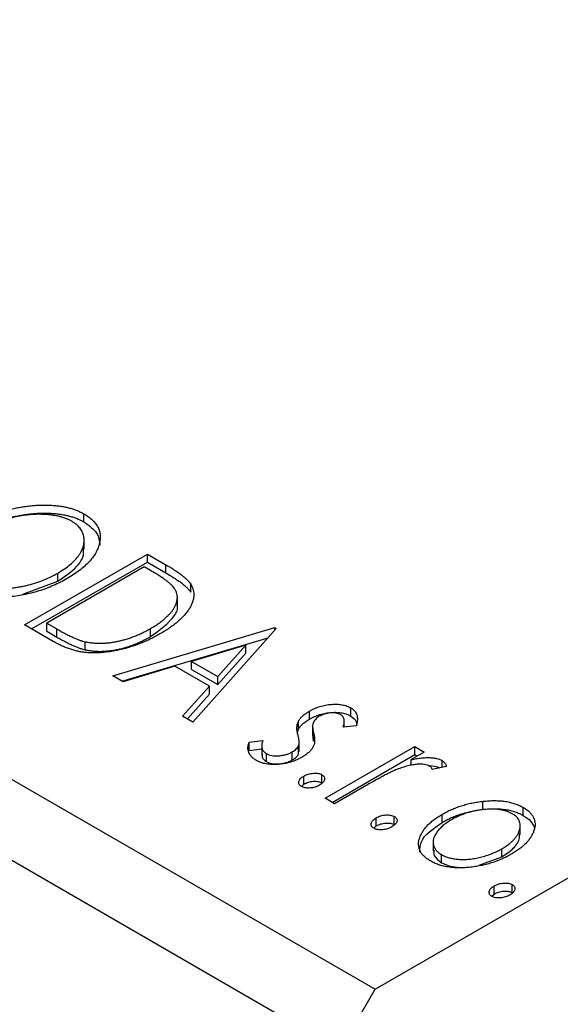
# Model space of a CAD drawing. Units: millimetres. Extents: x 15 to 459, y 5 to 292.
# Drawn here: x 96 to 107, y 88 to 107 of the extents above; entities that cross this region are included whole.
import ezdxf

# ---------------------------------------------------------------- set-up
doc = ezdxf.new("R2010")
doc.units = ezdxf.units.MM

msp = doc.modelspace()

# ---------------------------------------------------------------- linework, layer by layer
at = {"color": 7, "linetype": 'Continuous', "lineweight": 25}
for p, q in [((103.14, 87.895), (190.114, 138.092)), ((17.58, 137.276), (103.14, 87.895)), ((16.873, 136.051), (102.433, 86.67)), ((97.262, 97.319), (97.262, 97.482)), ((97.269, 96.766), (97.269, 96.97)), ((96.069, 95.241), (98.544, 96.669)), ((98.544, 96.669), (98.918, 96.453)), ((98.544, 96.506), (98.544, 96.669)), ((96.21, 95.159), (98.544, 96.506)), ((98.48, 96.413), (96.513, 95.278)), ((98.605, 96.341), (98.48, 96.413)), ((98.544, 96.506), (98.918, 96.29)), ((98.918, 96.29), (98.918, 96.453)), ((96.032, 95.864), (96.736, 96.122)), ((96.736, 96.122), (96.736, 96.286)), ((99.418, 95.898), (99.418, 96.062)), ((99.149, 95.61), (99.149, 95.814)), ((96.644, 94.909), (96.069, 95.241)), ((96.513, 95.278), (96.718, 95.159)), ((96.513, 95.114), (96.513, 95.278)), ((96.718, 94.996), (96.718, 95.159)), ((97.846, 94.215), (101.114, 95.186)), ((98.608, 95.005), (98.608, 95.168)), ((101.145, 95.168), (99.464, 93.281)), ((101.114, 95.186), (101.145, 95.168)), ((101.114, 95.132), (101.114, 95.186)), ((96.513, 95.114), (96.718, 94.996)), ((98.032, 94.108), (100.981, 94.983)), ((97.29, 94.739), (97.29, 94.902)), ((100.532, 94.833), (99.435, 94.506)), ((99.968, 94.199), (100.532, 94.833)), ((100.532, 94.669), (100.532, 94.833)), ((99.968, 94.036), (100.532, 94.669)), ((99.1, 94.407), (98.053, 94.096)), ((99.795, 94.006), (99.1, 94.407)), ((99.435, 94.506), (99.968, 94.199)), ((99.435, 94.343), (99.435, 94.506)), ((99.435, 94.343), (99.968, 94.036)), ((98.053, 94.096), (97.846, 94.215)), ((99.968, 94.036), (99.968, 94.199)), ((99.256, 93.401), (99.795, 94.006)), ((99.795, 93.842), (99.795, 94.006)), ((99.353, 93.346), (99.795, 93.842)), ((102.65, 93.403), (102.65, 93.567)), ((99.464, 93.281), (99.256, 93.401)), ((101.813, 93.339), (101.813, 93.502)), ((101.575, 93.069), (101.596, 93.143)), ((101.596, 93.143), (101.596, 93.306)), ((101.877, 93.217), (101.877, 93.012)), ((102.76, 93.206), (102.493, 93.181)), ((102.517, 93.183), (102.517, 93.316)), ((101.898, 92.896), (101.898, 93.059)), ((100.597, 92.873), (100.874, 92.907)), ((100.597, 92.71), (100.597, 92.873)), ((100.597, 92.71), (100.851, 92.741)), ((100.851, 92.818), (100.851, 92.614)), ((101.596, 92.643), (101.596, 92.806)), ((101.607, 92.687), (101.607, 92.892)), ((102.129, 91.743), (103.938, 92.787)), ((103.938, 92.787), (104.128, 92.677)), ((103.938, 92.624), (103.938, 92.787)), ((100.945, 92.483), (100.945, 92.647)), ((101.468, 92.517), (101.468, 92.68)), ((101.596, 92.643), (101.599, 92.708)), ((102.27, 91.662), (103.938, 92.624)), ((104.128, 92.677), (103.862, 92.524)), ((103.938, 92.624), (103.986, 92.596)), ((103.862, 92.411), (103.862, 92.524)), ((104.574, 92.385), (104.291, 92.326)), ((104.491, 92.368), (104.491, 92.504)), ((101.701, 92.029), (101.701, 92.192)), ((102.065, 92.056), (102.065, 92.219)), ((101.652, 91.982), (101.701, 92.029)), ((102.927, 91.984), (102.319, 91.633)), ((102.319, 91.633), (102.129, 91.743)), ((105.314, 91.52), (105.314, 91.683)), ((106.127, 91.397), (106.127, 91.56)), ((103.525, 91.214), (103.525, 91.377)), ((104.488, 91.257), (104.488, 91.42)), ((103.112, 91.14), (103.16, 91.186)), ((103.16, 91.186), (103.16, 91.35)), ((106.065, 91.01), (106.065, 91.214)), ((104.308, 90.879), (104.308, 90.674)), ((104.477, 90.445), (104.477, 90.608)), ((105.238, 90.393), (105.692, 90.56)), ((105.692, 90.56), (105.692, 90.723)), ((105.54, 89.813), (105.54, 89.976)), ((105.905, 89.84), (105.905, 90.004)), ((105.488, 89.762), (105.54, 89.813)), ((102.433, 86.67), (103.14, 87.895))]:
    msp.add_line(p, q, dxfattribs=at)
for points, knots in [([(95.011, 97.267), (95.041, 97.284), (95.1, 97.317), (95.193, 97.364), (95.288, 97.407), (95.385, 97.448), (95.485, 97.485), (95.587, 97.519), (95.691, 97.55), (95.798, 97.577), (95.904, 97.601), (96.01, 97.62), (96.115, 97.636), (96.218, 97.648), (96.32, 97.655), (96.421, 97.659), (96.521, 97.659), (96.619, 97.654), (96.714, 97.646), (96.805, 97.634), (96.893, 97.618), (96.975, 97.599), (97.054, 97.575), (97.128, 97.548), (97.199, 97.517), (97.241, 97.494), (97.262, 97.482)], [0, 0, 0, 0, 0.049491, 0.09825, 0.146382, 0.193955, 0.240898, 0.287561, 0.333976, 0.380176, 0.425729, 0.469864, 0.512723, 0.554199, 0.595011, 0.634993, 0.674501, 0.713545, 0.751906, 0.788854, 0.82491, 0.860426, 0.89515, 0.929882, 0.964948, 1, 1, 1, 1]), ([(95.011, 97.104), (95.041, 97.121), (95.1, 97.154), (95.193, 97.201), (95.288, 97.244), (95.385, 97.285), (95.485, 97.322), (95.587, 97.355), (95.691, 97.387), (95.798, 97.413), (95.904, 97.438), (96.01, 97.457), (96.115, 97.473), (96.218, 97.485), (96.32, 97.492), (96.421, 97.496), (96.521, 97.496), (96.619, 97.491), (96.714, 97.483), (96.805, 97.471), (96.893, 97.455), (96.975, 97.435), (97.054, 97.412), (97.128, 97.384), (97.199, 97.354), (97.241, 97.33), (97.262, 97.319)], [0, 0, 0, 0, 0.049491, 0.09825, 0.146382, 0.193955, 0.240898, 0.287561, 0.333976, 0.380176, 0.425729, 0.469864, 0.512723, 0.554199, 0.595011, 0.634993, 0.674501, 0.713545, 0.751906, 0.788854, 0.82491, 0.860426, 0.89515, 0.929882, 0.964948, 1, 1, 1, 1]), ([(97.017, 97.331), (97, 97.34), (96.967, 97.359), (96.91, 97.383), (96.851, 97.404), (96.787, 97.423), (96.721, 97.439), (96.65, 97.451), (96.575, 97.461), (96.497, 97.468), (96.417, 97.471), (96.336, 97.473), (96.254, 97.469), (96.172, 97.464), (96.089, 97.455), (96.005, 97.442), (95.921, 97.427), (95.836, 97.409), (95.752, 97.387), (95.669, 97.363), (95.587, 97.336), (95.507, 97.306), (95.429, 97.273), (95.351, 97.237), (95.275, 97.199), (95.227, 97.172), (95.202, 97.158)], [0, 0, 0, 0, 0.034536, 0.069039, 0.103363, 0.138175, 0.173746, 0.210021, 0.247551, 0.286547, 0.326447, 0.366228, 0.40632, 0.447119, 0.488565, 0.531117, 0.574335, 0.618974, 0.664537, 0.710261, 0.756387, 0.803627, 0.851168, 0.899794, 0.949262, 1, 1, 1, 1]), ([(96.736, 96.286), (96.783, 96.314), (96.873, 96.369), (96.991, 96.458), (97.088, 96.55), (97.154, 96.63), (97.196, 96.695), (97.221, 96.743), (97.242, 96.791), (97.256, 96.839), (97.266, 96.886), (97.269, 96.934), (97.269, 96.981), (97.261, 97.027), (97.249, 97.072), (97.231, 97.116), (97.209, 97.157), (97.181, 97.196), (97.148, 97.233), (97.109, 97.268), (97.067, 97.301), (97.034, 97.321), (97.017, 97.331)], [0, 0, 0, 0, 0.099426, 0.194768, 0.28668, 0.376772, 0.420909, 0.463945, 0.506025, 0.547504, 0.588148, 0.628562, 0.668698, 0.708755, 0.748142, 0.786074, 0.823067, 0.859059, 0.894631, 0.929728, 0.964673, 1, 1, 1, 1]), ([(97.262, 97.482), (97.295, 97.462), (97.359, 97.422), (97.438, 97.356), (97.502, 97.285), (97.549, 97.21), (97.58, 97.131), (97.595, 97.047), (97.593, 96.959), (97.577, 96.868), (97.545, 96.775), (97.498, 96.683), (97.439, 96.594), (97.364, 96.506), (97.276, 96.42), (97.173, 96.336), (97.057, 96.254), (96.97, 96.202), (96.926, 96.175)], [0, 0, 0, 0, 0.05613, 0.110542, 0.164403, 0.218363, 0.273808, 0.330711, 0.390436, 0.453418, 0.518259, 0.583112, 0.648608, 0.714861, 0.783013, 0.852759, 0.925157, 1, 1, 1, 1]), ([(97.262, 97.319), (97.365, 97.246), (97.56, 97.108), (97.577, 96.931), (97.586, 96.847)], [0, 0, 0, 0, 0.523477, 1, 1, 1, 1]), ([(96.736, 96.122), (96.858, 96.205), (97.102, 96.369), (97.278, 96.614), (97.255, 96.754), (97.249, 96.786)], [0, 0, 0, 0, 0.436664, 0.872146, 1, 1, 1, 1]), ([(99.083, 95.985), (99.074, 95.996), (99.055, 96.022), (99.016, 96.059), (98.97, 96.1), (98.914, 96.143), (98.849, 96.189), (98.776, 96.237), (98.695, 96.289), (98.636, 96.323), (98.605, 96.341)], [0, 0, 0, 0, 0.086446, 0.182631, 0.289294, 0.408523, 0.538706, 0.68015, 0.833883, 1, 1, 1, 1]), ([(98.918, 96.453), (98.951, 96.434), (99.013, 96.397), (99.1, 96.343), (99.178, 96.29), (99.245, 96.24), (99.303, 96.192), (99.351, 96.147), (99.39, 96.104), (99.409, 96.075), (99.418, 96.062)], [0, 0, 0, 0, 0.162786, 0.314956, 0.455067, 0.585014, 0.703329, 0.812144, 0.910386, 1, 1, 1, 1]), ([(96.926, 96.175), (96.881, 96.15), (96.792, 96.101), (96.65, 96.034), (96.505, 95.975), (96.357, 95.924), (96.205, 95.881), (96.049, 95.847), (95.89, 95.82), (95.73, 95.801), (95.571, 95.79), (95.419, 95.789), (95.274, 95.796), (95.137, 95.813), (95.009, 95.839), (94.888, 95.874), (94.776, 95.918), (94.709, 95.954), (94.676, 95.972)], [0, 0, 0, 0, 0.074828, 0.147196, 0.217172, 0.285479, 0.35221, 0.41818, 0.483745, 0.549133, 0.612828, 0.673188, 0.730249, 0.785307, 0.838904, 0.891917, 0.945407, 1, 1, 1, 1]), ([(94.923, 96.122), (94.941, 96.112), (94.976, 96.093), (95.034, 96.067), (95.094, 96.044), (95.159, 96.025), (95.226, 96.008), (95.297, 95.995), (95.372, 95.985), (95.449, 95.978), (95.528, 95.974), (95.608, 95.972), (95.689, 95.975), (95.771, 95.98), (95.853, 95.99), (95.937, 96.002), (96.021, 96.017), (96.134, 96.042), (96.274, 96.08), (96.435, 96.138), (96.591, 96.206), (96.687, 96.259), (96.736, 96.286)], [0, 0, 0, 0, 0.036216, 0.071656, 0.107284, 0.142711, 0.178744, 0.21543, 0.252732, 0.291276, 0.330419, 0.369913, 0.409443, 0.449922, 0.491124, 0.533328, 0.576494, 0.621079, 0.711777, 0.804654, 0.900291, 1, 1, 1, 1]), ([(98.918, 96.29), (98.951, 96.271), (99.013, 96.234), (99.1, 96.179), (99.178, 96.127), (99.245, 96.077), (99.303, 96.029), (99.351, 95.984), (99.39, 95.94), (99.409, 95.912), (99.418, 95.898)], [0, 0, 0, 0, 0.162786, 0.314956, 0.455067, 0.585014, 0.703329, 0.812144, 0.910386, 1, 1, 1, 1]), ([(98.608, 95.168), (98.637, 95.185), (98.693, 95.218), (98.77, 95.27), (98.841, 95.321), (98.904, 95.374), (98.961, 95.427), (99.009, 95.48), (99.053, 95.533), (99.087, 95.587), (99.114, 95.64), (99.135, 95.692), (99.146, 95.744), (99.15, 95.794), (99.146, 95.844), (99.133, 95.892), (99.113, 95.939), (99.093, 95.969), (99.083, 95.985)], [0, 0, 0, 0, 0.077641, 0.152346, 0.224252, 0.294115, 0.362002, 0.427809, 0.492079, 0.554997, 0.61613, 0.674574, 0.731176, 0.786433, 0.840138, 0.893719, 0.946434, 1, 1, 1, 1]), ([(99.418, 96.062), (99.429, 96.043), (99.45, 96.005), (99.47, 95.947), (99.48, 95.887), (99.481, 95.826), (99.473, 95.764), (99.456, 95.701), (99.429, 95.637), (99.393, 95.571), (99.348, 95.505), (99.295, 95.439), (99.232, 95.375), (99.162, 95.31), (99.084, 95.246), (98.996, 95.182), (98.901, 95.119), (98.833, 95.079), (98.798, 95.058)], [0, 0, 0, 0, 0.052746, 0.105545, 0.158589, 0.212639, 0.267858, 0.324612, 0.383851, 0.445128, 0.508425, 0.572866, 0.638933, 0.706628, 0.776513, 0.848739, 0.923183, 1, 1, 1, 1]), ([(98.608, 95.005), (98.791, 95.136), (99.045, 95.32), (99.171, 95.561), (99.148, 95.628), (99.147, 95.63)], [0, 0, 0, 0, 0.712235, 0.993509, 1, 1, 1, 1]), ([(96.718, 95.159), (96.747, 95.142), (96.804, 95.11), (96.888, 95.065), (96.967, 95.025), (97.041, 94.99), (97.11, 94.96), (97.174, 94.935), (97.233, 94.916), (97.272, 94.906), (97.29, 94.902)], [0, 0, 0, 0, 0.171063, 0.328767, 0.472273, 0.603655, 0.721212, 0.825997, 0.918794, 1, 1, 1, 1]), ([(97.29, 94.902), (97.314, 94.897), (97.363, 94.887), (97.438, 94.877), (97.515, 94.872), (97.594, 94.87), (97.675, 94.873), (97.757, 94.88), (97.842, 94.89), (97.927, 94.906), (98.013, 94.925), (98.1, 94.948), (98.185, 94.975), (98.271, 95.006), (98.356, 95.04), (98.441, 95.079), (98.525, 95.122), (98.58, 95.153), (98.608, 95.168)], [0, 0, 0, 0, 0.052264, 0.104331, 0.156787, 0.209899, 0.264736, 0.321077, 0.37919, 0.439969, 0.502481, 0.566811, 0.633109, 0.701331, 0.771779, 0.844963, 0.921119, 1, 1, 1, 1]), ([(98.798, 95.058), (98.767, 95.041), (98.706, 95.006), (98.611, 94.958), (98.517, 94.914), (98.421, 94.873), (98.323, 94.837), (98.226, 94.803), (98.127, 94.773), (98.027, 94.748), (97.929, 94.726), (97.833, 94.708), (97.738, 94.694), (97.647, 94.684), (97.558, 94.677), (97.471, 94.676), (97.386, 94.677), (97.304, 94.683), (97.222, 94.693), (97.141, 94.709), (97.058, 94.729), (96.976, 94.755), (96.893, 94.786), (96.81, 94.822), (96.725, 94.863), (96.672, 94.893), (96.644, 94.909)], [0, 0, 0, 0, 0.052617, 0.103611, 0.153069, 0.201409, 0.248477, 0.294546, 0.3396, 0.383799, 0.426701, 0.467652, 0.507054, 0.544752, 0.581213, 0.616427, 0.65063, 0.683849, 0.71737, 0.752086, 0.788203, 0.826169, 0.866048, 0.908272, 0.952784, 1, 1, 1, 1]), ([(96.718, 94.996), (96.747, 94.979), (96.804, 94.947), (96.888, 94.902), (96.967, 94.862), (97.041, 94.827), (97.11, 94.797), (97.174, 94.772), (97.233, 94.753), (97.272, 94.743), (97.29, 94.739)], [0, 0, 0, 0, 0.171063, 0.328767, 0.472273, 0.603655, 0.721212, 0.825997, 0.918794, 1, 1, 1, 1]), ([(97.29, 94.739), (97.314, 94.734), (97.363, 94.724), (97.438, 94.714), (97.515, 94.709), (97.594, 94.707), (97.675, 94.709), (97.757, 94.717), (97.842, 94.727), (97.927, 94.742), (98.013, 94.761), (98.1, 94.784), (98.185, 94.812), (98.271, 94.843), (98.356, 94.877), (98.441, 94.916), (98.525, 94.959), (98.58, 94.989), (98.608, 95.005)], [0, 0, 0, 0, 0.052264, 0.104331, 0.156787, 0.209899, 0.264736, 0.321077, 0.37919, 0.439969, 0.502481, 0.566811, 0.633109, 0.701331, 0.771779, 0.844963, 0.921119, 1, 1, 1, 1]), ([(101.813, 93.502), (101.83, 93.512), (101.863, 93.53), (101.916, 93.555), (101.97, 93.577), (102.025, 93.595), (102.081, 93.611), (102.138, 93.623), (102.196, 93.633), (102.255, 93.639), (102.313, 93.642), (102.369, 93.642), (102.422, 93.638), (102.473, 93.631), (102.522, 93.62), (102.567, 93.605), (102.611, 93.588), (102.637, 93.574), (102.65, 93.567)], [0, 0, 0, 0, 0.075319, 0.147264, 0.216871, 0.28467, 0.35091, 0.415622, 0.479697, 0.543388, 0.605328, 0.66437, 0.721771, 0.776613, 0.831332, 0.886522, 0.942527, 1, 1, 1, 1]), ([(102.65, 93.567), (102.665, 93.557), (102.694, 93.539), (102.728, 93.505), (102.753, 93.466), (102.77, 93.423), (102.78, 93.375), (102.782, 93.323), (102.776, 93.266), (102.765, 93.227), (102.76, 93.206)], [0, 0, 0, 0, 0.09846, 0.199834, 0.308198, 0.423589, 0.549645, 0.686891, 0.83644, 1, 1, 1, 1]), ([(101.596, 93.306), (101.607, 93.324), (101.629, 93.359), (101.68, 93.409), (101.74, 93.457), (101.788, 93.487), (101.813, 93.502)], [0, 0, 0, 0, 0.2378417, 0.4812078, 0.7342316, 1, 1, 1, 1]), ([(101.596, 93.143), (101.607, 93.16), (101.629, 93.196), (101.68, 93.245), (101.74, 93.294), (101.788, 93.324), (101.813, 93.339)], [0, 0, 0, 0, 0.2378417, 0.4812078, 0.7342316, 1, 1, 1, 1]), ([(101.813, 93.339), (101.83, 93.348), (101.863, 93.367), (101.916, 93.391), (101.97, 93.413), (102.025, 93.432), (102.081, 93.448), (102.138, 93.46), (102.196, 93.47), (102.255, 93.476), (102.313, 93.479), (102.369, 93.478), (102.422, 93.474), (102.473, 93.467), (102.522, 93.457), (102.567, 93.442), (102.611, 93.425), (102.637, 93.411), (102.65, 93.403)], [0, 0, 0, 0, 0.075319, 0.147264, 0.216871, 0.28467, 0.35091, 0.415622, 0.479697, 0.543388, 0.605328, 0.66437, 0.721771, 0.776613, 0.831332, 0.886522, 0.942527, 1, 1, 1, 1]), ([(102.012, 93.397), (101.999, 93.389), (101.972, 93.372), (101.939, 93.343), (101.912, 93.311), (101.9, 93.288), (101.894, 93.276)], [0, 0, 0, 0, 0.2481894, 0.4921008, 0.7425011, 1, 1, 1, 1]), ([(102.44, 93.432), (102.427, 93.438), (102.401, 93.452), (102.35, 93.463), (102.295, 93.468), (102.236, 93.465), (102.175, 93.457), (102.116, 93.443), (102.061, 93.423), (102.029, 93.406), (102.012, 93.397)], [0, 0, 0, 0, 0.109835, 0.218188, 0.333123, 0.459398, 0.593089, 0.725244, 0.859647, 1, 1, 1, 1]), ([(102.493, 93.181), (102.498, 93.196), (102.507, 93.223), (102.515, 93.264), (102.518, 93.3), (102.514, 93.334), (102.505, 93.364), (102.489, 93.39), (102.468, 93.413), (102.449, 93.426), (102.44, 93.432)], [0, 0, 0, 0, 0.1694806, 0.3231953, 0.4628937, 0.5897342, 0.7039885, 0.8088588, 0.9069757, 1, 1, 1, 1]), ([(102.65, 93.403), (102.688, 93.375), (102.749, 93.329), (102.761, 93.273), (102.765, 93.252)], [0, 0, 0, 0, 0.626875, 1, 1, 1, 1]), ([(101.579, 93.031), (101.573, 93.057), (101.562, 93.109), (101.559, 93.182), (101.568, 93.248), (101.587, 93.287), (101.596, 93.306)], [0, 0, 0, 0, 0.293061, 0.555606, 0.790276, 1, 1, 1, 1]), ([(101.894, 93.276), (101.889, 93.263), (101.878, 93.233), (101.877, 93.183), (101.882, 93.124), (101.892, 93.082), (101.898, 93.059)], [0, 0, 0, 0, 0.188786, 0.415211, 0.686295, 1, 1, 1, 1]), ([(101.596, 92.806), (101.598, 92.812), (101.602, 92.825), (101.606, 92.846), (101.607, 92.87), (101.606, 92.897), (101.603, 92.927), (101.597, 92.959), (101.589, 92.994), (101.583, 93.018), (101.579, 93.031)], [0, 0, 0, 0, 0.082426, 0.176644, 0.284308, 0.400793, 0.53266, 0.675246, 0.831001, 1, 1, 1, 1]), ([(101.884, 93.032), (101.882, 93.019), (101.875, 92.973), (101.888, 92.927), (101.898, 92.896)], [0, 0, 0, 0, 0.300817, 1, 1, 1, 1]), ([(101.898, 93.059), (101.905, 93.031), (101.917, 92.977), (101.919, 92.901), (101.913, 92.834), (101.894, 92.793), (101.885, 92.773)], [0, 0, 0, 0, 0.296153, 0.559605, 0.792884, 1, 1, 1, 1]), ([(100.744, 92.506), (100.726, 92.517), (100.689, 92.54), (100.646, 92.58), (100.612, 92.623), (100.589, 92.67), (100.574, 92.719), (100.57, 92.77), (100.578, 92.822), (100.591, 92.856), (100.597, 92.873)], [0, 0, 0, 0, 0.117367, 0.235223, 0.354824, 0.478918, 0.606305, 0.734249, 0.864696, 1, 1, 1, 1]), ([(100.874, 92.907), (100.869, 92.893), (100.859, 92.865), (100.852, 92.824), (100.85, 92.787), (100.857, 92.752), (100.868, 92.721), (100.887, 92.693), (100.912, 92.668), (100.934, 92.654), (100.945, 92.647)], [0, 0, 0, 0, 0.1608119, 0.3092746, 0.4445513, 0.5700301, 0.6851416, 0.79316, 0.8980873, 1, 1, 1, 1]), ([(101.468, 92.68), (101.483, 92.69), (101.513, 92.708), (101.549, 92.739), (101.578, 92.771), (101.59, 92.794), (101.596, 92.806)], [0, 0, 0, 0, 0.261623, 0.510658, 0.756626, 1, 1, 1, 1]), ([(101.885, 92.773), (101.874, 92.756), (101.851, 92.72), (101.8, 92.669), (101.741, 92.62), (101.693, 92.591), (101.668, 92.576)], [0, 0, 0, 0, 0.240609, 0.486656, 0.737132, 1, 1, 1, 1]), ([(101.668, 92.576), (101.65, 92.566), (101.614, 92.546), (101.557, 92.519), (101.499, 92.495), (101.438, 92.476), (101.377, 92.458), (101.313, 92.445), (101.249, 92.435), (101.184, 92.428), (101.119, 92.424), (101.056, 92.424), (100.996, 92.428), (100.94, 92.437), (100.885, 92.448), (100.835, 92.463), (100.787, 92.483), (100.758, 92.498), (100.744, 92.506)], [0, 0, 0, 0, 0.073173, 0.143913, 0.212707, 0.279394, 0.345344, 0.410176, 0.474169, 0.538958, 0.602415, 0.662261, 0.720102, 0.776302, 0.83144, 0.886695, 0.94235, 1, 1, 1, 1]), ([(100.862, 92.634), (100.859, 92.62), (100.851, 92.585), (100.88, 92.531), (100.923, 92.499), (100.945, 92.483)], [0, 0, 0, 0, 0.264402, 0.63251, 1, 1, 1, 1]), ([(100.945, 92.647), (100.961, 92.638), (100.994, 92.621), (101.056, 92.606), (101.124, 92.598), (101.197, 92.601), (101.271, 92.609), (101.343, 92.625), (101.409, 92.649), (101.448, 92.67), (101.468, 92.68)], [0, 0, 0, 0, 0.1139076, 0.2247733, 0.3409411, 0.4678193, 0.5990084, 0.7289159, 0.8611663, 1, 1, 1, 1]), ([(101.468, 92.517), (101.483, 92.526), (101.513, 92.545), (101.549, 92.576), (101.578, 92.608), (101.59, 92.631), (101.596, 92.643)], [0, 0, 0, 0, 0.261623, 0.510658, 0.756626, 1, 1, 1, 1]), ([(103.862, 92.524), (103.899, 92.531), (103.969, 92.544), (104.07, 92.558), (104.162, 92.565), (104.245, 92.565), (104.319, 92.559), (104.385, 92.547), (104.443, 92.529), (104.475, 92.512), (104.491, 92.504)], [0, 0, 0, 0, 0.176053, 0.332433, 0.471541, 0.594664, 0.704838, 0.80772, 0.904552, 1, 1, 1, 1]), ([(100.945, 92.483), (100.961, 92.475), (100.994, 92.458), (101.056, 92.443), (101.124, 92.435), (101.197, 92.437), (101.271, 92.446), (101.343, 92.462), (101.409, 92.486), (101.448, 92.507), (101.468, 92.517)], [0, 0, 0, 0, 0.1139076, 0.2247733, 0.3409411, 0.4678193, 0.5990084, 0.7289159, 0.8611663, 1, 1, 1, 1]), ([(104.237, 92.394), (104.223, 92.401), (104.192, 92.416), (104.132, 92.428), (104.063, 92.433), (103.983, 92.43), (103.893, 92.419), (103.794, 92.397), (103.687, 92.366), (103.615, 92.339), (103.578, 92.325)], [0, 0, 0, 0, 0.08003, 0.164879, 0.260465, 0.371178, 0.498316, 0.644397, 0.811293, 1, 1, 1, 1]), ([(104.216, 92.4), (104.219, 92.401), (104.27, 92.407), (104.356, 92.394), (104.42, 92.368), (104.444, 92.358)], [0, 0, 0, 0, 0.036204, 0.632475, 1, 1, 1, 1]), ([(104.291, 92.326), (104.287, 92.334), (104.281, 92.348), (104.27, 92.367), (104.255, 92.382), (104.243, 92.39), (104.237, 92.394)], [0, 0, 0, 0, 0.303369, 0.570309, 0.799949, 1, 1, 1, 1]), ([(104.491, 92.504), (104.501, 92.497), (104.524, 92.482), (104.547, 92.454), (104.565, 92.422), (104.571, 92.398), (104.574, 92.385)], [0, 0, 0, 0, 0.21484, 0.448616, 0.707332, 1, 1, 1, 1]), ([(101.653, 91.981), (101.643, 91.988), (101.623, 92.001), (101.606, 92.025), (101.597, 92.053), (101.601, 92.082), (101.612, 92.111), (101.632, 92.141), (101.662, 92.168), (101.688, 92.184), (101.701, 92.192)], [0, 0, 0, 0, 0.1112019, 0.2203806, 0.3342243, 0.4599427, 0.5909866, 0.7222911, 0.8582448, 1, 1, 1, 1]), ([(101.701, 92.192), (101.715, 92.2), (101.743, 92.214), (101.79, 92.232), (101.841, 92.244), (101.892, 92.25), (101.943, 92.252), (101.989, 92.247), (102.031, 92.236), (102.054, 92.225), (102.065, 92.219)], [0, 0, 0, 0, 0.144969, 0.280712, 0.411813, 0.542654, 0.666908, 0.780575, 0.888971, 1, 1, 1, 1]), ([(102.065, 92.219), (102.075, 92.213), (102.095, 92.2), (102.114, 92.175), (102.122, 92.148), (102.119, 92.119), (102.108, 92.09), (102.087, 92.061), (102.057, 92.033), (102.031, 92.017), (102.018, 92.009)], [0, 0, 0, 0, 0.1109469, 0.2192624, 0.334256, 0.4584177, 0.5891611, 0.7194965, 0.8551385, 1, 1, 1, 1]), ([(103.578, 92.325), (103.561, 92.318), (103.523, 92.303), (103.465, 92.275), (103.396, 92.242), (103.32, 92.202), (103.233, 92.157), (103.14, 92.105), (103.036, 92.047), (102.965, 92.006), (102.927, 91.984)], [0, 0, 0, 0, 0.070232, 0.156838, 0.257643, 0.374976, 0.507397, 0.656471, 0.819875, 1, 1, 1, 1]), ([(102.018, 92.009), (102.004, 92.001), (101.976, 91.987), (101.929, 91.969), (101.879, 91.957), (101.827, 91.951), (101.777, 91.949), (101.73, 91.954), (101.687, 91.964), (101.664, 91.976), (101.653, 91.981)], [0, 0, 0, 0, 0.14165, 0.277502, 0.40804, 0.538986, 0.664611, 0.779783, 0.888881, 1, 1, 1, 1]), ([(101.701, 92.029), (101.715, 92.036), (101.743, 92.051), (101.79, 92.069), (101.841, 92.08), (101.892, 92.087), (101.943, 92.088), (101.989, 92.084), (102.031, 92.073), (102.054, 92.062), (102.065, 92.056)], [0, 0, 0, 0, 0.144969, 0.280712, 0.411813, 0.542654, 0.666908, 0.780575, 0.888971, 1, 1, 1, 1]), ([(104.488, 91.42), (104.519, 91.437), (104.58, 91.471), (104.676, 91.517), (104.776, 91.558), (104.878, 91.593), (104.983, 91.623), (105.091, 91.649), (105.201, 91.669), (105.277, 91.679), (105.314, 91.683)], [0, 0, 0, 0, 0.1339152, 0.2646939, 0.3915463, 0.5151848, 0.6377653, 0.7590626, 0.8794458, 1, 1, 1, 1]), ([(105.314, 91.683), (105.355, 91.687), (105.434, 91.695), (105.552, 91.698), (105.663, 91.693), (105.769, 91.682), (105.868, 91.662), (105.961, 91.636), (106.05, 91.602), (106.101, 91.574), (106.127, 91.56)], [0, 0, 0, 0, 0.141545, 0.273834, 0.400677, 0.522085, 0.640684, 0.757891, 0.877575, 1, 1, 1, 1]), ([(106.127, 91.56), (106.152, 91.545), (106.2, 91.515), (106.258, 91.464), (106.304, 91.411), (106.338, 91.354), (106.358, 91.293), (106.367, 91.229), (106.361, 91.161), (106.349, 91.116), (106.342, 91.092)], [0, 0, 0, 0, 0.122795, 0.242055, 0.359616, 0.477501, 0.599275, 0.725979, 0.858669, 1, 1, 1, 1]), ([(103.16, 91.35), (103.175, 91.357), (103.203, 91.372), (103.25, 91.39), (103.301, 91.401), (103.352, 91.408), (103.402, 91.409), (103.449, 91.405), (103.491, 91.394), (103.514, 91.383), (103.525, 91.377)], [0, 0, 0, 0, 0.1449692, 0.280712, 0.4118129, 0.5426535, 0.6669075, 0.7805746, 0.8889706, 1, 1, 1, 1]), ([(103.525, 91.377), (103.535, 91.37), (103.554, 91.357), (103.573, 91.333), (103.582, 91.306), (103.579, 91.277), (103.568, 91.247), (103.547, 91.218), (103.517, 91.191), (103.491, 91.175), (103.477, 91.166)], [0, 0, 0, 0, 0.110947, 0.219262, 0.334256, 0.458418, 0.589161, 0.719497, 0.855138, 1, 1, 1, 1]), ([(104.255, 90.479), (104.231, 90.494), (104.183, 90.524), (104.124, 90.573), (104.077, 90.626), (104.044, 90.681), (104.021, 90.74), (104.012, 90.801), (104.014, 90.865), (104.03, 90.932), (104.056, 90.998), (104.09, 91.064), (104.134, 91.128), (104.186, 91.191), (104.248, 91.251), (104.319, 91.309), (104.398, 91.367), (104.458, 91.402), (104.488, 91.42)], [0, 0, 0, 0, 0.0584519, 0.1146244, 0.1702273, 0.2255166, 0.2819573, 0.3400044, 0.4005516, 0.4645893, 0.5301867, 0.5951077, 0.660435, 0.7258715, 0.7924422, 0.8598445, 0.928945, 1, 1, 1, 1]), ([(104.488, 91.257), (104.519, 91.274), (104.58, 91.308), (104.676, 91.354), (104.776, 91.394), (104.878, 91.43), (104.983, 91.46), (105.091, 91.486), (105.201, 91.506), (105.277, 91.515), (105.314, 91.52)], [0, 0, 0, 0, 0.1339152, 0.2646939, 0.3915463, 0.5151848, 0.6377653, 0.7590626, 0.8794458, 1, 1, 1, 1]), ([(105.905, 91.432), (105.887, 91.441), (105.852, 91.46), (105.792, 91.483), (105.727, 91.501), (105.658, 91.515), (105.584, 91.522), (105.505, 91.526), (105.422, 91.524), (105.335, 91.517), (105.246, 91.507), (105.159, 91.491), (105.073, 91.472), (104.99, 91.448), (104.908, 91.42), (104.829, 91.387), (104.751, 91.35), (104.702, 91.323), (104.677, 91.309)], [0, 0, 0, 0, 0.052635, 0.104628, 0.155902, 0.2088, 0.263102, 0.320226, 0.380459, 0.444805, 0.511128, 0.577497, 0.644175, 0.712052, 0.780927, 0.851753, 0.924501, 1, 1, 1, 1]), ([(105.314, 91.52), (105.355, 91.524), (105.434, 91.532), (105.552, 91.535), (105.663, 91.53), (105.769, 91.518), (105.868, 91.499), (105.961, 91.472), (106.05, 91.439), (106.101, 91.411), (106.127, 91.397)], [0, 0, 0, 0, 0.141545, 0.273834, 0.400677, 0.522085, 0.640684, 0.757891, 0.877575, 1, 1, 1, 1]), ([(105.692, 90.723), (105.716, 90.738), (105.763, 90.766), (105.827, 90.811), (105.883, 90.857), (105.932, 90.904), (105.974, 90.952), (106.008, 91.002), (106.034, 91.052), (106.053, 91.103), (106.064, 91.154), (106.066, 91.202), (106.061, 91.247), (106.047, 91.29), (106.024, 91.33), (105.993, 91.367), (105.954, 91.401), (105.921, 91.422), (105.905, 91.432)], [0, 0, 0, 0, 0.075533, 0.148313, 0.219256, 0.288162, 0.355907, 0.422614, 0.489253, 0.555605, 0.620293, 0.680552, 0.737316, 0.792064, 0.844529, 0.895826, 0.947342, 1, 1, 1, 1]), ([(106.127, 91.397), (106.182, 91.361), (106.286, 91.291), (106.326, 91.203), (106.345, 91.16)], [0, 0, 0, 0, 0.520222, 1, 1, 1, 1]), ([(103.113, 91.139), (103.103, 91.146), (103.083, 91.159), (103.065, 91.183), (103.057, 91.21), (103.06, 91.239), (103.072, 91.269), (103.091, 91.298), (103.122, 91.325), (103.147, 91.341), (103.16, 91.35)], [0, 0, 0, 0, 0.111202, 0.220381, 0.334224, 0.459943, 0.590987, 0.722291, 0.858245, 1, 1, 1, 1]), ([(103.477, 91.166), (103.463, 91.159), (103.435, 91.144), (103.389, 91.127), (103.339, 91.115), (103.287, 91.109), (103.236, 91.106), (103.189, 91.112), (103.147, 91.122), (103.124, 91.133), (103.113, 91.139)], [0, 0, 0, 0, 0.14165, 0.277502, 0.40804, 0.538986, 0.664611, 0.779783, 0.888881, 1, 1, 1, 1]), ([(103.16, 91.186), (103.175, 91.194), (103.203, 91.209), (103.25, 91.226), (103.301, 91.238), (103.352, 91.244), (103.402, 91.246), (103.449, 91.242), (103.491, 91.231), (103.514, 91.219), (103.525, 91.214)], [0, 0, 0, 0, 0.1449692, 0.280712, 0.4118129, 0.5426535, 0.6669075, 0.7805746, 0.8889706, 1, 1, 1, 1]), ([(104.037, 90.654), (104.04, 90.726), (104.05, 90.954), (104.31, 91.134), (104.488, 91.257)], [0, 0, 0, 0, 0.316247, 1, 1, 1, 1]), ([(104.677, 91.309), (104.646, 91.29), (104.585, 91.253), (104.506, 91.193), (104.439, 91.129), (104.384, 91.064), (104.344, 90.997), (104.315, 90.932), (104.306, 90.869), (104.31, 90.808), (104.33, 90.751), (104.364, 90.698), (104.412, 90.649), (104.455, 90.622), (104.477, 90.608)], [0, 0, 0, 0, 0.098382, 0.194434, 0.288775, 0.382017, 0.472005, 0.556543, 0.636913, 0.714129, 0.788334, 0.85902, 0.929284, 1, 1, 1, 1]), ([(105.692, 90.56), (105.775, 90.616), (105.942, 90.728), (106.063, 90.899), (106.053, 91.002), (106.051, 91.031)], [0, 0, 0, 0, 0.418735, 0.83663, 1, 1, 1, 1]), ([(106.342, 91.092), (106.334, 91.07), (106.318, 91.027), (106.282, 90.963), (106.238, 90.901), (106.185, 90.84), (106.123, 90.781), (106.052, 90.723), (105.973, 90.667), (105.914, 90.632), (105.884, 90.614)], [0, 0, 0, 0, 0.120298, 0.241074, 0.361441, 0.483762, 0.608555, 0.735138, 0.865639, 1, 1, 1, 1]), ([(105.884, 90.614), (105.853, 90.597), (105.791, 90.563), (105.693, 90.517), (105.592, 90.475), (105.487, 90.44), (105.379, 90.41), (105.268, 90.384), (105.154, 90.365), (105.038, 90.35), (104.923, 90.341), (104.812, 90.339), (104.705, 90.345), (104.604, 90.357), (104.508, 90.377), (104.418, 90.404), (104.332, 90.438), (104.281, 90.465), (104.255, 90.479)], [0, 0, 0, 0, 0.071107, 0.140259, 0.207711, 0.274427, 0.339786, 0.405161, 0.47013, 0.535776, 0.599861, 0.660452, 0.718542, 0.774701, 0.830031, 0.885675, 0.941889, 1, 1, 1, 1]), ([(104.322, 90.695), (104.32, 90.66), (104.313, 90.567), (104.414, 90.492), (104.477, 90.445)], [0, 0, 0, 0, 0.373838, 1, 1, 1, 1]), ([(104.477, 90.608), (104.501, 90.595), (104.548, 90.57), (104.632, 90.543), (104.724, 90.523), (104.824, 90.511), (104.929, 90.509), (105.039, 90.515), (105.152, 90.53), (105.267, 90.554), (105.381, 90.586), (105.491, 90.625), (105.595, 90.671), (105.66, 90.705), (105.692, 90.723)], [0, 0, 0, 0, 0.070696, 0.140939, 0.212073, 0.286257, 0.36345, 0.443469, 0.528253, 0.618216, 0.71143, 0.805622, 0.901646, 1, 1, 1, 1]), ([(104.477, 90.445), (104.545, 90.414), (104.673, 90.356), (104.835, 90.351), (104.911, 90.349)], [0, 0, 0, 0, 0.532309, 1, 1, 1, 1]), ([(105.492, 89.766), (105.482, 89.772), (105.463, 89.785), (105.445, 89.81), (105.437, 89.837), (105.44, 89.866), (105.451, 89.896), (105.471, 89.925), (105.501, 89.952), (105.527, 89.968), (105.54, 89.976)], [0, 0, 0, 0, 0.111202, 0.220381, 0.334224, 0.459943, 0.590987, 0.722291, 0.858245, 1, 1, 1, 1]), ([(105.54, 89.976), (105.554, 89.984), (105.582, 89.999), (105.63, 90.016), (105.68, 90.028), (105.732, 90.034), (105.782, 90.036), (105.829, 90.031), (105.871, 90.02), (105.893, 90.009), (105.905, 90.004)], [0, 0, 0, 0, 0.144969, 0.280712, 0.411813, 0.542654, 0.666908, 0.780575, 0.888971, 1, 1, 1, 1]), ([(105.905, 90.004), (105.915, 89.997), (105.934, 89.984), (105.953, 89.96), (105.961, 89.933), (105.959, 89.903), (105.947, 89.874), (105.927, 89.845), (105.896, 89.818), (105.87, 89.801), (105.857, 89.793)], [0, 0, 0, 0, 0.110947, 0.219262, 0.334256, 0.458418, 0.589161, 0.719497, 0.855138, 1, 1, 1, 1]), ([(105.857, 89.793), (105.843, 89.785), (105.815, 89.771), (105.768, 89.753), (105.718, 89.741), (105.667, 89.735), (105.616, 89.733), (105.569, 89.738), (105.526, 89.748), (105.504, 89.76), (105.492, 89.766)], [0, 0, 0, 0, 0.14165, 0.277502, 0.40804, 0.538986, 0.664611, 0.779783, 0.888881, 1, 1, 1, 1]), ([(105.54, 89.813), (105.554, 89.82), (105.582, 89.835), (105.63, 89.853), (105.68, 89.864), (105.732, 89.871), (105.782, 89.872), (105.829, 89.868), (105.871, 89.857), (105.893, 89.846), (105.905, 89.84)], [0, 0, 0, 0, 0.144969, 0.280712, 0.411813, 0.542654, 0.666908, 0.780575, 0.888971, 1, 1, 1, 1])]:
    msp.add_open_spline(points, degree=3, knots=knots, dxfattribs=at)

doc.saveas('drawing.dxf')
